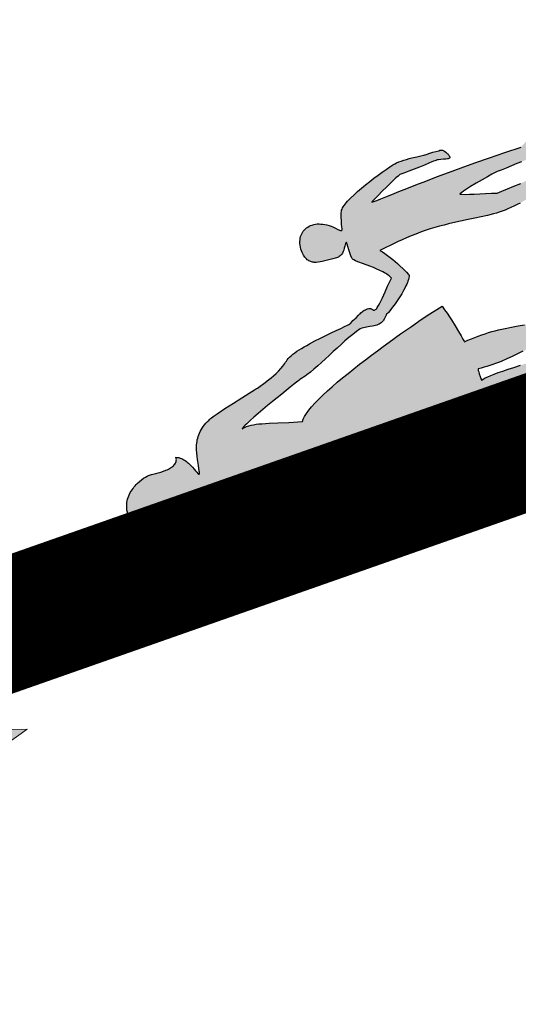
# Model space of a CAD drawing. Units: metres. Extents: x 547368 to 550982, y 6582706 to 6584220.
# Drawn here: x 548174 to 548176, y 6583513 to 6583517 of the extents above; entities that cross this region are included whole.
import ezdxf

# ---------------------------------------------------------------- set-up
doc = ezdxf.new("R2010")
doc.units = ezdxf.units.M
doc.header["$LTSCALE"] = 0.5
doc.header["$MEASUREMENT"] = 0
doc.linetypes.add('x_P21002_PP_TL$0$Tkm_911', pattern=[1, 1, 0])
doc.linetypes.add('x_P21002_PP_TL$0$Tkm_921_50', pattern=[4, 1, -3])
doc.layers.add('PIIR', color=240, linetype='Continuous')
doc.layers.add('x_P21002_PP_TL$0$TL_L_kattemärgistus', color=7, linetype='Continuous')
doc.layers.add('x_P21002_PP_TL$0$TL_katend_AB_ST-1', color=7, linetype='Continuous', lineweight=9, true_color=0xcbcbcb)
for name, color, linetype, lineweight in [('x_P21002_PP_TL$0$TL_katend_puiste_killustik', 11, 'Continuous', 9), ('x_P21002_PP_TL$0$TL_L_kattemärgistus_olol', 252, 'Continuous', 9), ('x_P21002_PP_TL$0$TL_L_kattemärgistus_valge', 7, 'Continuous', 9), ('x_P21002_PP_TL$0$TL_mulle_reljeef', 7, 'Continuous', 9), ('x_P21002_PP_TL$0$TL_tee_servajoon', 7, 'Continuous', 9)]:
    doc.layers.add(name, color=color, linetype=linetype, lineweight=lineweight)
pattern_1 = [(60, (0, 0), (-0.47624999908, 0.82488919657), [0.47625, -0.47625]), (120, (0, 0), (-0.95249999908, 5.3e-10), [0.47625, -0.47625]), (0, (-0.2381, 0.41244), (0.47625, 0.82488919604), [0.47625, -0.47625])]

# ---------------------------------------------------------------- blocks, each defined once
blk = doc.blocks.new('*U54')
at = {"layer": 'x_P21002_PP_TL$0$TL_L_kattemärgistus'}
h = blk.add_hatch(color=0, dxfattribs=at)
h.paths.add_polyline_path([(-0.0424, 1.4661), (-0.0423, 1.475), (-0.0428, 1.4847), (-0.0405, 1.4801), (-0.0378, 1.4747), (-0.0356, 1.4683), (-0.0327, 1.4611), (-0.027, 1.4448), (-0.0215, 1.426), (-0.0153, 1.4056), (-0.0088, 1.3838), (-0.0028, 1.3612), (0.0037, 1.3386), (0.0094, 1.316), (0.0151, 1.2942), (0.0205, 1.2739), (0.0253, 1.2551), (0.0296, 1.2389), (0.0328, 1.2254), (0.0355, 1.2152), (0.0374, 1.2092), (0.0381, 1.2021), (0.0395, 1.1942), (0.0409, 1.1867), (0.0426, 1.1785), (0.0464, 1.162), (0.051, 1.145), (0.0566, 1.1269), (0.0622, 1.1088), (0.0684, 1.0899), (0.0747, 1.071), (0.0813, 1.0517), (0.0876, 1.0325), (0.0939, 1.0136), (0.1002, 0.9947), (0.1053, 0.9759), (0.1105, 0.9578), (0.1146, 0.9398), (0.1181, 0.9229), (0.1173, 0.9166), (0.1162, 0.9108), (0.1151, 0.9045), (0.1137, 0.8987), (0.1108, 0.8874), (0.1079, 0.8765), (0.1068, 0.871), (0.1058, 0.8658), (0.1051, 0.8607), (0.1048, 0.8555), (0.1049, 0.8507), (0.1053, 0.8459), (0.1065, 0.8414), (0.1081, 0.8368), (0.1097, 0.8326), (0.1117, 0.8292), (0.1138, 0.8261), (0.1158, 0.8234), (0.1197, 0.8191), (0.1228, 0.8159), (0.1256, 0.8132), (0.1282, 0.8102), (0.1287, 0.8086), (0.1289, 0.8071), (0.1285, 0.8052), (0.1308, 0.8007), (0.1371, 0.7884), (0.1414, 0.78), (0.1468, 0.7704), (0.1528, 0.7601), (0.1592, 0.749), (0.1667, 0.7378), (0.1741, 0.7262), (0.1823, 0.715), (0.191, 0.7045), (0.1951, 0.6994), (0.1996, 0.6943), (0.2041, 0.6896), (0.2087, 0.6853), (0.2133, 0.6813), (0.2179, 0.6777), (0.2225, 0.6744), (0.2268, 0.6716), (0.2305, 0.6728), (0.2408, 0.6763), (0.2563, 0.6821), (0.2749, 0.6895), (0.2851, 0.694), (0.2958, 0.6986), (0.3068, 0.7038), (0.3175, 0.7095), (0.3283, 0.7152), (0.3386, 0.7216), (0.3483, 0.7277), (0.3572, 0.7345), (0.3576, 0.7286), (0.3581, 0.7126), (0.3592, 0.6885), (0.3596, 0.6577), (0.3597, 0.6407), (0.3598, 0.6229), (0.359, 0.6041), (0.3583, 0.5852), (0.3575, 0.566), (0.356, 0.5468), (0.3537, 0.5281), (0.3512, 0.5097), (0.3486, 0.4914), (0.3453, 0.4738), (0.3425, 0.4569), (0.3393, 0.4408), (0.333, 0.4108), (0.3269, 0.383), (0.3213, 0.3574), (0.3162, 0.3329), (0.3114, 0.3095), (0.3075, 0.2868), (0.3057, 0.2754), (0.3043, 0.264), (0.3032, 0.2526), (0.3025, 0.2408), (0.3018, 0.229), (0.3018, 0.2168), (0.3018, 0.2042), (0.3025, 0.1912), (0.3032, 0.1782), (0.3046, 0.164), (0.3063, 0.1498), (0.3088, 0.1349), (0.3112, 0.1192), (0.3146, 0.1027), (0.318, 0.0854), (0.3222, 0.0674), (0.3185, 0.0628), (0.3153, 0.0582), (0.3121, 0.0539), (0.3089, 0.0493), (0.3039, 0.0411), (0.2997, 0.0328), (0.2967, 0.0256), (0.2944, 0.0187), (0.2926, 0.0133), (0.292, 0.0085), (0.2919, 0.0074), (0.2922, 0.0062), (0.2925, 0.0055), (0.2932, 0.0043), (0.2953, 0.002), (0.2977, -0.0004), (0.3009, -0.0032), (0.3045, -0.0056), (0.308, -0.008), (0.3123, -0.0105), (0.3209, -0.0151), (0.3296, -0.0189), (0.3336, -0.0203), (0.3372, -0.0216), (0.3401, -0.0222), (0.3431, -0.0227), (0.3453, -0.0228), (0.3479, -0.0226), (0.3505, -0.0224), (0.3531, -0.0218), (0.3588, -0.0199), (0.3645, -0.0181), (0.3698, -0.0151), (0.3748, -0.012), (0.3768, -0.0103), (0.3783, -0.0089), (0.3799, -0.0068), (0.3812, -0.005), (0.382, -0.0025), (0.383, 0.0008), (0.3832, 0.0045), (0.3835, 0.0089), (0.3825, 0.0183), (0.3813, 0.0283), (0.3793, 0.0385), (0.3773, 0.0478), (0.3748, 0.0558), (0.3729, 0.0618), (0.3718, 0.0674), (0.3711, 0.0749), (0.3705, 0.0838), (0.3701, 0.0946), (0.3697, 0.1187), (0.3698, 0.1457), (0.3707, 0.1734), (0.3715, 0.1996), (0.3722, 0.2233), (0.3729, 0.2414), (0.3812, 0.262), (0.3894, 0.2826), (0.3973, 0.3029), (0.4051, 0.3221), (0.4121, 0.3391), (0.4181, 0.3535), (0.4236, 0.3647), (0.4277, 0.3718), (0.429, 0.3681), (0.4305, 0.3624), (0.4319, 0.3545), (0.4336, 0.3456), (0.4367, 0.3235), (0.4397, 0.2985), (0.4422, 0.2732), (0.4445, 0.2497), (0.446, 0.2304), (0.4467, 0.2174), (0.4468, 0.2081), (0.4463, 0.1922), (0.4454, 0.1719), (0.4448, 0.1497), (0.4439, 0.1283), (0.4432, 0.1098), (0.4428, 0.0969), (0.4425, 0.0921), (0.4396, 0.0863), (0.4336, 0.073), (0.4302, 0.065), (0.4271, 0.0571), (0.4244, 0.0498), (0.4234, 0.0443), (0.424, 0.0421), (0.4253, 0.0398), (0.4267, 0.0375), (0.4283, 0.0344), (0.4328, 0.0286), (0.438, 0.0227), (0.4411, 0.0196), (0.4443, 0.0164), (0.4475, 0.0136), (0.451, 0.0112), (0.4545, 0.0084), (0.4581, 0.0063), (0.4617, 0.0043), (0.4653, 0.0029), (0.4683, 0.0039), (0.4718, 0.0052), (0.4748, 0.0065), (0.4786, 0.0084), (0.4859, 0.0125), (0.4929, 0.0176), (0.4964, 0.0203), (0.4999, 0.0231), (0.503, 0.0262), (0.5058, 0.029), (0.5082, 0.0322), (0.5102, 0.0351), (0.5119, 0.0383), (0.5132, 0.0412), (0.51, 0.051), (0.5052, 0.0632), (0.5001, 0.0764), (0.4945, 0.0882), (0.5009, 0.1527), (0.5064, 0.2138), (0.5114, 0.272), (0.5158, 0.3266), (0.5195, 0.3775), (0.5224, 0.4251), (0.525, 0.469), (0.5274, 0.5088), (0.5292, 0.5454), (0.5308, 0.5779), (0.5317, 0.6063), (0.5328, 0.6307), (0.5337, 0.6514), (0.5347, 0.6676), (0.5354, 0.6795), (0.5362, 0.6872), (0.5378, 0.683), (0.5427, 0.672), (0.5495, 0.6549), (0.5575, 0.6344), (0.5661, 0.6117), (0.5747, 0.5882), (0.5789, 0.5769), (0.5823, 0.5663), (0.5854, 0.5561), (0.5882, 0.547), (0.5865, 0.5316), (0.585, 0.5121), (0.5837, 0.4907), (0.5828, 0.4689), (0.5819, 0.4482), (0.5816, 0.4308), (0.5812, 0.4178), (0.5812, 0.4108), (0.5813, 0.4064), (0.5806, 0.4016), (0.58, 0.3968), (0.5786, 0.3921), (0.5758, 0.383), (0.5727, 0.3743), (0.5696, 0.3663), (0.5677, 0.3594), (0.5672, 0.3565), (0.5667, 0.3543), (0.5673, 0.352), (0.5679, 0.3505), (0.5694, 0.3497), (0.5712, 0.3488), (0.5734, 0.3487), (0.5756, 0.3489), (0.5786, 0.3491), (0.5812, 0.3501), (0.5843, 0.351), (0.5873, 0.3523), (0.593, 0.3549), (0.5984, 0.3579), (0.603, 0.361), (0.6057, 0.3634), (0.607, 0.3652), (0.6079, 0.3681), (0.6089, 0.3721), (0.6095, 0.3769), (0.6116, 0.3879), (0.6131, 0.4), (0.6146, 0.4118), (0.6155, 0.4221), (0.616, 0.4291), (0.6165, 0.4317), (0.6175, 0.4357), (0.6196, 0.4463), (0.6227, 0.4617), (0.6264, 0.4807), (0.6282, 0.491), (0.6295, 0.5012), (0.6309, 0.5115), (0.6319, 0.5218), (0.6328, 0.5314), (0.633, 0.5407), (0.6327, 0.5488), (0.6321, 0.5563), (0.6296, 0.5709), (0.6265, 0.5873), (0.6231, 0.605), (0.6194, 0.6237), (0.615, 0.6428), (0.6103, 0.6624), (0.6051, 0.682), (0.6, 0.7015), (0.5944, 0.72), (0.5885, 0.7378), (0.5828, 0.754), (0.5766, 0.7688), (0.5737, 0.7757), (0.5707, 0.7818), (0.5677, 0.7871), (0.5647, 0.7921), (0.5616, 0.7968), (0.5585, 0.8003), (0.5554, 0.8034), (0.5525, 0.8055), (0.5507, 0.8063), (0.5461, 0.8088), (0.5388, 0.8122), (0.5302, 0.8164), (0.5204, 0.8203), (0.5103, 0.8243), (0.5052, 0.8261), (0.5005, 0.8275), (0.4958, 0.8288), (0.4918, 0.8298), (0.4899, 0.8303), (0.4875, 0.8311), (0.4857, 0.8332), (0.4858, 0.8354), (0.4859, 0.8365), (0.4871, 0.8386), (0.4891, 0.8415), (0.4919, 0.8439), (0.495, 0.8463), (0.5023, 0.8522), (0.5097, 0.858), (0.516, 0.8643), (0.522, 0.8706), (0.5275, 0.8769), (0.532, 0.8833), (0.5364, 0.8897), (0.5398, 0.8962), (0.5431, 0.9023), (0.5457, 0.9088), (0.5476, 0.9154), (0.5491, 0.9216), (0.5498, 0.9278), (0.5506, 0.9341), (0.5502, 0.94), (0.5498, 0.946), (0.5487, 0.9516), (0.5471, 0.9573), (0.5449, 0.9626), (0.5426, 0.9679), (0.5395, 0.9725), (0.5361, 0.9772), (0.5319, 0.9815), (0.5277, 0.9854), (0.5228, 0.9894), (0.5174, 0.9927), (0.5117, 0.9957), (0.5055, 0.9983), (0.499, 1.0005), (0.492, 1.002), (0.4847, 1.0036), (0.477, 1.0044), (0.4707, 1.0044), (0.4651, 1.0044), (0.46, 1.0043), (0.4547, 1.0035), (0.4502, 1.0027), (0.4457, 1.0015), (0.4419, 1.0002), (0.4381, 0.9986), (0.4347, 0.9966), (0.4316, 0.9945), (0.4289, 0.9925), (0.4261, 0.9897), (0.4238, 0.9872), (0.4217, 0.9844), (0.4197, 0.9815), (0.418, 0.9783), (0.4151, 0.9718), (0.4124, 0.9646), (0.4105, 0.9573), (0.4089, 0.95), (0.4062, 0.9346), (0.4038, 0.9195), (0.4013, 0.9089), (0.3996, 0.8998), (0.399, 0.8954), (0.3988, 0.8913), (0.3985, 0.8872), (0.399, 0.8835), (0.4003, 0.8794), (0.4015, 0.8756), (0.4039, 0.8714), (0.4066, 0.8671), (0.4104, 0.8628), (0.4146, 0.8581), (0.4202, 0.8534), (0.4262, 0.8482), (0.4308, 0.8442), (0.4339, 0.8414), (0.436, 0.8391), (0.4372, 0.8373), (0.4362, 0.8365), (0.4329, 0.8367), (0.4292, 0.8369), (0.4201, 0.8386), (0.4072, 0.8404), (0.3999, 0.8412), (0.3918, 0.8421), (0.3833, 0.8426), (0.374, 0.8428), (0.3725, 0.8425), (0.3703, 0.8419), (0.3683, 0.8405), (0.3656, 0.8388), (0.3598, 0.8336), (0.3527, 0.8274), (0.3366, 0.8113), (0.3181, 0.7928), (0.3083, 0.7834), (0.2984, 0.774), (0.2886, 0.7649), (0.2785, 0.757), (0.2739, 0.7532), (0.2692, 0.7498), (0.2642, 0.7468), (0.26, 0.744), (0.2554, 0.7417), (0.2512, 0.7398), (0.247, 0.7382), (0.2433, 0.7373), (0.2399, 0.7419), (0.2354, 0.7481), (0.2295, 0.7551), (0.2226, 0.7629), (0.2066, 0.7802), (0.1903, 0.7986), (0.1827, 0.8076), (0.1758, 0.8161), (0.1696, 0.8243), (0.1649, 0.8319), (0.1628, 0.835), (0.1616, 0.8384), (0.1606, 0.8411), (0.1604, 0.8437), (0.1601, 0.8459), (0.1614, 0.8491), (0.1641, 0.8505), (0.166, 0.8515), (0.168, 0.8529), (0.1695, 0.8543), (0.1711, 0.8556), (0.1723, 0.8574), (0.1732, 0.8592), (0.174, 0.861), (0.1749, 0.8628), (0.1755, 0.8672), (0.1761, 0.8716), (0.176, 0.8761), (0.1756, 0.8806), (0.1738, 0.8888), (0.1717, 0.896), (0.1697, 0.9009), (0.1691, 0.9028), (0.1672, 0.9081), (0.1628, 0.9206), (0.1574, 0.9357), (0.1521, 0.9475), (0.1519, 0.9494), (0.1513, 0.952), (0.1512, 0.9561), (0.1507, 0.9609), (0.1504, 0.9739), (0.1499, 0.9899), (0.1495, 1.0084), (0.1492, 1.0292), (0.1487, 1.0514), (0.1479, 1.0744), (0.1467, 1.0982), (0.1451, 1.1216), (0.144, 1.1332), (0.1428, 1.1444), (0.1416, 1.1552), (0.1404, 1.166), (0.1388, 1.1761), (0.1367, 1.1855), (0.1347, 1.1945), (0.1326, 1.2027), (0.1301, 1.2103), (0.1275, 1.2167), (0.1249, 1.2228), (0.1215, 1.2275), (0.1184, 1.2321), (0.1153, 1.2367), (0.1123, 1.2417), (0.1097, 1.2471), (0.104, 1.2581), (0.0992, 1.2699), (0.0947, 1.2817), (0.091, 1.2941), (0.0873, 1.3058), (0.0843, 1.3178), (0.0793, 1.3392), (0.0759, 1.3569), (0.0736, 1.3688), (0.0731, 1.3729), (0.0722, 1.3819), (0.0691, 1.4047), (0.0644, 1.4372), (0.0592, 1.4749), (0.0533, 1.513), (0.0476, 1.547), (0.0447, 1.5613), (0.0424, 1.5725), (0.0412, 1.5771), (0.0404, 1.5808), (0.0394, 1.5835), (0.0384, 1.585), (0.0355, 1.5933), (0.0323, 1.6009), (0.0287, 1.6082), (0.025, 1.6151), (0.0213, 1.6216), (0.0168, 1.6274), (0.0127, 1.6332), (0.0082, 1.6383), (0.0034, 1.6434), (-0.0016, 1.6481), (-0.0065, 1.6521), (-0.0118, 1.6561), (-0.0171, 1.6598), (-0.0225, 1.6631), (-0.0279, 1.6664), (-0.0336, 1.6693), (-0.0448, 1.6744), (-0.0564, 1.6788), (-0.068, 1.6825), (-0.0793, 1.6861), (-0.1015, 1.6919), (-0.1223, 1.6976), (-0.1259, 1.6985), (-0.1288, 1.6998), (-0.131, 1.7007), (-0.132, 1.7018), (-0.1334, 1.7028), (-0.1322, 1.7049), (-0.1277, 1.7064), (-0.122, 1.7083), (-0.1152, 1.7101), (-0.107, 1.7126), (-0.0979, 1.7154), (-0.0885, 1.7185), (-0.0835, 1.7204), (-0.079, 1.7224), (-0.074, 1.7247), (-0.0694, 1.7274), (-0.0644, 1.73), (-0.0602, 1.7331), (-0.0559, 1.7362), (-0.0516, 1.74), (-0.0477, 1.7435), (-0.0441, 1.7477), (-0.0409, 1.7523), (-0.0384, 1.757), (-0.0428, 1.7576), (-0.0464, 1.7586), (-0.05, 1.7603), (-0.0532, 1.7623), (-0.0561, 1.7647), (-0.0585, 1.7674), (-0.0605, 1.7709), (-0.0625, 1.7744), (-0.0638, 1.7781), (-0.065, 1.7823), (-0.0662, 1.7868), (-0.0667, 1.7913), (-0.0672, 1.7961), (-0.0676, 1.801), (-0.0677, 1.8058), (-0.0674, 1.8109), (-0.0671, 1.8213), (-0.0661, 1.8316), (-0.0648, 1.8415), (-0.0631, 1.851), (-0.0607, 1.8672), (-0.0589, 1.8789), (-0.0589, 1.8845), (-0.0596, 1.8919), (-0.0605, 1.9005), (-0.0626, 1.9099), (-0.0653, 1.9201), (-0.0691, 1.931), (-0.071, 1.9363), (-0.0736, 1.9417), (-0.0763, 1.9474), (-0.0793, 1.9527), (-0.0823, 1.9581), (-0.0857, 1.9635), (-0.0894, 1.9689), (-0.0936, 1.974), (-0.0977, 1.9787), (-0.1026, 1.9834), (-0.1076, 1.9878), (-0.1129, 1.9918), (-0.1186, 1.9958), (-0.1243, 1.9991), (-0.1308, 2.0021), (-0.1376, 2.0051), (-0.1445, 2.0074), (-0.1522, 2.009), (-0.1599, 2.0102), (-0.1684, 2.011), (-0.1765, 2.0115), (-0.1843, 2.0109), (-0.1921, 2.0102), (-0.1993, 2.0088), (-0.2064, 2.007), (-0.2128, 2.0048), (-0.2193, 2.0018), (-0.2254, 1.9989), (-0.2312, 1.9955), (-0.2366, 1.9918), (-0.2416, 1.9876), (-0.2467, 1.9835), (-0.2514, 1.979), (-0.2554, 1.974), (-0.2597, 1.9695), (-0.2634, 1.9645), (-0.267, 1.9591), (-0.2703, 1.9542), (-0.2732, 1.9488), (-0.2761, 1.9438), (-0.2808, 1.9337), (-0.2847, 1.9235), (-0.2878, 1.9145), (-0.2902, 1.9057), (-0.2918, 1.8984), (-0.2925, 1.8925), (-0.2925, 1.8796), (-0.2924, 1.8622), (-0.2923, 1.8525), (-0.2925, 1.8425), (-0.2931, 1.8322), (-0.2941, 1.8223), (-0.2947, 1.8175), (-0.2958, 1.8127), (-0.2968, 1.8083), (-0.2978, 1.8036), (-0.2991, 1.7996), (-0.3009, 1.7956), (-0.3026, 1.792), (-0.3046, 1.7884), (-0.3067, 1.7856), (-0.309, 1.7828), (-0.3118, 1.7804), (-0.3149, 1.7783), (-0.3183, 1.777), (-0.3217, 1.7761), (-0.3258, 1.7756), (-0.3298, 1.7755), (-0.3279, 1.7706), (-0.3256, 1.7656), (-0.3226, 1.761), (-0.3195, 1.7567), (-0.316, 1.7528), (-0.3122, 1.7489), (-0.3083, 1.7453), (-0.3041, 1.7421), (-0.2998, 1.7393), (-0.2955, 1.7364), (-0.2912, 1.7339), (-0.2869, 1.7315), (-0.2783, 1.7272), (-0.27, 1.7238), (-0.2627, 1.7208), (-0.2566, 1.7182), (-0.2519, 1.7157), (-0.2484, 1.7131), (-0.2485, 1.7108), (-0.2504, 1.71), (-0.2523, 1.709), (-0.255, 1.7081), (-0.2584, 1.7068), (-0.2629, 1.706), (-0.276, 1.703), (-0.2948, 1.6993), (-0.3056, 1.697), (-0.3173, 1.694), (-0.329, 1.6906), (-0.3411, 1.6862), (-0.3468, 1.6839), (-0.3529, 1.6813), (-0.359, 1.6784), (-0.3647, 1.6754), (-0.3701, 1.672), (-0.3755, 1.6686), (-0.3809, 1.6649), (-0.386, 1.6607), (-0.3906, 1.6566), (-0.3954, 1.652), (-0.3994, 1.6471), (-0.4034, 1.6421), (-0.4067, 1.6364), (-0.41, 1.6307), (-0.4126, 1.6245), (-0.4144, 1.618), (-0.418, 1.6075), (-0.4226, 1.5925), (-0.4289, 1.5748), (-0.436, 1.5541), (-0.4437, 1.5312), (-0.4522, 1.5065), (-0.4611, 1.4808), (-0.4705, 1.4543), (-0.4795, 1.4278), (-0.4881, 1.4017), (-0.4966, 1.3766), (-0.5043, 1.353), (-0.5112, 1.3312), (-0.5171, 1.3123), (-0.5214, 1.2962), (-0.5244, 1.2838), (-0.5205, 1.2625), (-0.5172, 1.2427), (-0.5135, 1.2243), (-0.5101, 1.2063), (-0.5071, 1.1891), (-0.5036, 1.1722), (-0.4998, 1.1553), (-0.496, 1.1388), (-0.4915, 1.1215), (-0.487, 1.1035), (-0.4818, 1.085), (-0.476, 1.065), (-0.4695, 1.0439), (-0.4619, 1.0212), (-0.4538, 0.9967), (-0.4446, 0.9698), (-0.4524, 0.9447), (-0.4599, 0.9189), (-0.4666, 0.893), (-0.4734, 0.8671), (-0.4793, 0.8415), (-0.4849, 0.8163), (-0.4904, 0.7918), (-0.4952, 0.768), (-0.4995, 0.7457), (-0.5034, 0.7245), (-0.5068, 0.7047), (-0.5093, 0.687), (-0.5117, 0.6713), (-0.5136, 0.6577), (-0.5147, 0.647), (-0.5155, 0.6385), (-0.5112, 0.636), (-0.5058, 0.6335), (-0.4989, 0.6309), (-0.4913, 0.6282), (-0.4728, 0.6223), (-0.4517, 0.6166), (-0.4294, 0.6108), (-0.4068, 0.6057), (-0.3852, 0.6011), (-0.3661, 0.5974), (-0.3696, 0.5835), (-0.3722, 0.57), (-0.3745, 0.556), (-0.3765, 0.5417), (-0.3781, 0.5277), (-0.3793, 0.5134), (-0.3798, 0.4993), (-0.3803, 0.4849), (-0.38, 0.4701), (-0.3798, 0.4556), (-0.3792, 0.4411), (-0.3786, 0.4267), (-0.3762, 0.3973), (-0.3736, 0.3678), (-0.3701, 0.3384), (-0.3667, 0.3089), (-0.3633, 0.2795), (-0.3602, 0.2504), (-0.3575, 0.2217), (-0.3555, 0.1931), (-0.3548, 0.179), (-0.3542, 0.1649), (-0.3543, 0.1512), (-0.3544, 0.1371), (-0.3541, 0.1348), (-0.3543, 0.1323), (-0.3548, 0.1297), (-0.3561, 0.1264), (-0.3587, 0.1199), (-0.3625, 0.1128), (-0.3663, 0.1045), (-0.3702, 0.0951), (-0.372, 0.09), (-0.3738, 0.0845), (-0.3749, 0.0787), (-0.3764, 0.0728), (-0.3765, 0.0699), (-0.3767, 0.0669), (-0.3765, 0.0643), (-0.3763, 0.0617), (-0.3757, 0.0591), (-0.3751, 0.0565), (-0.3741, 0.0542), (-0.3732, 0.0519), (-0.3708, 0.0477), (-0.3677, 0.0438), (-0.3642, 0.0403), (-0.3607, 0.0371), (-0.3568, 0.0343), (-0.3529, 0.0314), (-0.349, 0.0294), (-0.345, 0.0273), (-0.3378, 0.0239), (-0.3324, 0.0213), (-0.3284, 0.02), (-0.3251, 0.0194), (-0.3218, 0.0192), (-0.3188, 0.0198), (-0.3161, 0.0211), (-0.3135, 0.0224), (-0.3111, 0.0245), (-0.3087, 0.027), (-0.3003, 0.0387), (-0.291, 0.0515), (-0.2898, 0.0529), (-0.2886, 0.0546), (-0.2881, 0.0565), (-0.2876, 0.0583), (-0.287, 0.0631), (-0.287, 0.0683), (-0.2888, 0.0813), (-0.2912, 0.0981), (-0.2924, 0.1086), (-0.2935, 0.1201), (-0.2939, 0.1327), (-0.2942, 0.1468), (-0.294, 0.1624), (-0.2926, 0.1797), (-0.2917, 0.1889), (-0.2907, 0.1985), (-0.289, 0.2084), (-0.2876, 0.219), (-0.2803, 0.2612), (-0.2739, 0.3004), (-0.2684, 0.3367), (-0.2634, 0.3702), (-0.2594, 0.4007), (-0.2558, 0.429), (-0.2528, 0.4543), (-0.2504, 0.4771), (-0.2484, 0.4978), (-0.2469, 0.5162), (-0.2456, 0.5324), (-0.2451, 0.5468), (-0.2447, 0.559), (-0.2448, 0.5698), (-0.2454, 0.5783), (-0.2461, 0.5858), (-0.2321, 0.5846), (-0.2214, 0.5836), (-0.2137, 0.5824), (-0.2082, 0.5817), (-0.2031, 0.5802), (-0.202, 0.5794), (-0.2046, 0.5681), (-0.2063, 0.5571), (-0.2081, 0.5457), (-0.2095, 0.5343), (-0.2106, 0.5229), (-0.2113, 0.5115), (-0.212, 0.5), (-0.2126, 0.489), (-0.2129, 0.466), (-0.2128, 0.4434), (-0.2119, 0.4208), (-0.211, 0.3985), (-0.2101, 0.3759), (-0.2092, 0.354), (-0.2083, 0.332), (-0.2081, 0.3106), (-0.2083, 0.2891), (-0.2088, 0.268), (-0.2098, 0.2577), (-0.2108, 0.2474), (-0.2117, 0.2371), (-0.2135, 0.2272), (-0.2147, 0.218), (-0.2167, 0.2092), (-0.2188, 0.2005), (-0.2208, 0.1917), (-0.2254, 0.1753), (-0.2301, 0.16), (-0.2338, 0.1462), (-0.2371, 0.1345), (-0.2382, 0.1294), (-0.2388, 0.1246), (-0.2394, 0.1206), (-0.2389, 0.1172), (-0.2384, 0.1139), (-0.2375, 0.1105), (-0.2358, 0.1067), (-0.2342, 0.1025), (-0.2319, 0.0987), (-0.2295, 0.0948), (-0.2268, 0.0909), (-0.224, 0.0874), (-0.2209, 0.0839), (-0.2178, 0.0808), (-0.2146, 0.078), (-0.2114, 0.076), (-0.2078, 0.0743), (-0.2045, 0.073), (-0.2027, 0.0728), (-0.2012, 0.0728), (-0.1997, 0.073), (-0.1978, 0.0733), (-0.1941, 0.0742), (-0.1877, 0.076), (-0.1805, 0.0782), (-0.1722, 0.081), (-0.168, 0.083), (-0.1642, 0.0846), (-0.1603, 0.087), (-0.1565, 0.0893), (-0.1534, 0.0917), (-0.1506, 0.0945), (-0.1482, 0.0974), (-0.1466, 0.1006), (-0.1452, 0.1042), (-0.1446, 0.1086), (-0.1447, 0.1138), (-0.1451, 0.1194), (-0.1466, 0.1317), (-0.1491, 0.1448), (-0.1521, 0.1572), (-0.1543, 0.1688), (-0.1555, 0.1737), (-0.156, 0.1782), (-0.1562, 0.1815), (-0.156, 0.1841), (-0.1549, 0.1966), (-0.1534, 0.2091), (-0.1516, 0.2213), (-0.1498, 0.2334), (-0.1453, 0.2576), (-0.1402, 0.2813), (-0.1348, 0.3047), (-0.1285, 0.3284), (-0.1227, 0.3521), (-0.1164, 0.3758), (-0.1105, 0.3999), (-0.105, 0.4244), (-0.1024, 0.4368), (-0.1002, 0.4493), (-0.0979, 0.4621), (-0.0957, 0.4749), (-0.0938, 0.4878), (-0.0923, 0.501), (-0.0911, 0.5147), (-0.0899, 0.5283), (-0.0891, 0.542), (-0.0886, 0.556), (-0.0885, 0.5704), (-0.0888, 0.5849), (-0.0858, 0.5851), (-0.0765, 0.5856), (-0.062, 0.587), (-0.043, 0.5892), (-0.0195, 0.5919), (0.0071, 0.5955), (0.0216, 0.5979), (0.037, 0.6003), (0.0527, 0.6035), (0.0688, 0.6066), (0.0661, 0.6293), (0.0613, 0.6604), (0.0551, 0.6989), (0.047, 0.7431), (0.0381, 0.7921), (0.0275, 0.8442), (0.022, 0.8712), (0.0162, 0.8982), (0.0101, 0.9256), (0.0036, 0.9531), (-0.0029, 0.9805), (-0.0094, 1.0075), (-0.0164, 1.0342), (-0.0233, 1.0602), (-0.0303, 1.0854), (-0.0378, 1.1096), (-0.0449, 1.1326), (-0.0525, 1.1545), (-0.0598, 1.1753), (-0.0672, 1.1939), (-0.075, 1.2114), (-0.0823, 1.2267), (-0.09, 1.2397), (-0.0975, 1.2509), (-0.1048, 1.2595), (-0.1122, 1.2655), (-0.0937, 1.314), (-0.0781, 1.3527), (-0.0659, 1.3838), (-0.0562, 1.4088), (-0.0522, 1.4197), (-0.049, 1.4299), (-0.0466, 1.4394), (-0.0446, 1.4485), (-0.0433, 1.4573)])
h.paths.add_polyline_path([(-0.3421, 1.5026), (-0.3442, 1.4919), (-0.3459, 1.4813), (-0.3469, 1.471), (-0.3475, 1.4607), (-0.3478, 1.4503), (-0.3473, 1.4392), (-0.3465, 1.428), (-0.345, 1.4161), (-0.3425, 1.403), (-0.3396, 1.3891), (-0.3357, 1.3744), (-0.3314, 1.3582), (-0.3262, 1.3405), (-0.3199, 1.3212), (-0.3131, 1.3001), (-0.3052, 1.277), (-0.3099, 1.2725), (-0.3146, 1.2676), (-0.3194, 1.2623), (-0.3242, 1.2567), (-0.3286, 1.2507), (-0.3327, 1.2446), (-0.3371, 1.2378), (-0.3413, 1.231), (-0.3488, 1.2167), (-0.3563, 1.2019), (-0.3632, 1.1868), (-0.3696, 1.1716), (-0.3754, 1.156), (-0.3807, 1.1412), (-0.386, 1.1267), (-0.3905, 1.1132), (-0.3983, 1.0889), (-0.4042, 1.0707), (-0.4072, 1.0761), (-0.4098, 1.0822), (-0.412, 1.0882), (-0.4142, 1.095), (-0.4164, 1.1018), (-0.4182, 1.109), (-0.4196, 1.1161), (-0.4213, 1.124), (-0.4238, 1.1393), (-0.4258, 1.1554), (-0.4274, 1.1717), (-0.4287, 1.1877), (-0.4305, 1.219), (-0.4322, 1.2468), (-0.4329, 1.2587), (-0.4341, 1.2695), (-0.4355, 1.2781), (-0.4373, 1.2849), (-0.4354, 1.2926), (-0.433, 1.3017), (-0.4297, 1.313), (-0.4256, 1.3253), (-0.4207, 1.3391), (-0.4154, 1.354), (-0.4096, 1.3696), (-0.4031, 1.3855), (-0.3966, 1.4021), (-0.3893, 1.4183), (-0.3817, 1.4342), (-0.3741, 1.45), (-0.3662, 1.4647), (-0.3583, 1.4787), (-0.3542, 1.4851), (-0.3501, 1.4916), (-0.3461, 1.4972)], flags=17)
at = {"layer": 'x_P21002_PP_TL$0$TL_L_kattemärgistus', "color": 0}
for points in [[(0.0374, 1.2092), (0.0355, 1.2152), (0.0328, 1.2254), (0.0296, 1.2389), (0.0253, 1.2551), (0.0205, 1.2739), (0.0151, 1.2942), (0.0094, 1.316), (0.0037, 1.3386), (-0.0028, 1.3612), (-0.0088, 1.3838), (-0.0153, 1.4056), (-0.0215, 1.426), (-0.027, 1.4448), (-0.0327, 1.4611), (-0.0356, 1.4683), (-0.0378, 1.4747), (-0.0405, 1.4801), (-0.0428, 1.4847), (-0.0423, 1.475), (-0.0424, 1.4661), (-0.0433, 1.4573), (-0.0446, 1.4485), (-0.0466, 1.4394), (-0.049, 1.4299), (-0.0522, 1.4197), (-0.0562, 1.4088), (-0.0659, 1.3838), (-0.0781, 1.3527), (-0.0937, 1.314), (-0.1122, 1.2655), (-0.1048, 1.2595), (-0.0975, 1.2509), (-0.09, 1.2397), (-0.0823, 1.2267), (-0.075, 1.2114), (-0.0672, 1.1939), (-0.0598, 1.1753), (-0.0525, 1.1545), (-0.0449, 1.1326), (-0.0378, 1.1096), (-0.0303, 1.0854), (-0.0233, 1.0602), (-0.0164, 1.0342), (-0.0094, 1.0075), (-0.0029, 0.9805), (0.0036, 0.9531), (0.0101, 0.9256), (0.0162, 0.8982), (0.022, 0.8712), (0.0275, 0.8442), (0.0381, 0.7921), (0.047, 0.7431), (0.0551, 0.6989), (0.0613, 0.6604), (0.0661, 0.6293), (0.0688, 0.6066), (0.0527, 0.6035), (0.037, 0.6003), (0.0216, 0.5979), (0.0071, 0.5955), (-0.0195, 0.5919), (-0.043, 0.5892), (-0.062, 0.587), (-0.0765, 0.5856), (-0.0858, 0.5851), (-0.0888, 0.5849), (-0.0885, 0.5704), (-0.0886, 0.556), (-0.0891, 0.542), (-0.0899, 0.5283), (-0.0911, 0.5147), (-0.0923, 0.501), (-0.0938, 0.4878), (-0.0957, 0.4749), (-0.0979, 0.4621), (-0.1002, 0.4493), (-0.1024, 0.4368), (-0.105, 0.4244), (-0.1105, 0.3999), (-0.1164, 0.3758), (-0.1227, 0.3521)], [(-0.211, 0.3985), (-0.2119, 0.4208), (-0.2128, 0.4434), (-0.2129, 0.466), (-0.2126, 0.489), (-0.212, 0.5), (-0.2113, 0.5115), (-0.2106, 0.5229), (-0.2095, 0.5343), (-0.2081, 0.5457), (-0.2063, 0.5571), (-0.2046, 0.5681), (-0.202, 0.5794), (-0.2031, 0.5802), (-0.2082, 0.5817), (-0.2137, 0.5824), (-0.2214, 0.5836), (-0.2321, 0.5846), (-0.2461, 0.5858), (-0.2454, 0.5783), (-0.2448, 0.5698), (-0.2447, 0.559), (-0.2451, 0.5468), (-0.2456, 0.5324), (-0.2469, 0.5162), (-0.2484, 0.4978), (-0.2504, 0.4771), (-0.2528, 0.4543), (-0.2558, 0.429)], [(-0.3803, 0.4849), (-0.3798, 0.4993), (-0.3793, 0.5134), (-0.3781, 0.5277), (-0.3765, 0.5417), (-0.3745, 0.556), (-0.3722, 0.57), (-0.3696, 0.5835), (-0.3661, 0.5974), (-0.3852, 0.6011), (-0.4068, 0.6057), (-0.4294, 0.6108), (-0.4517, 0.6166), (-0.4728, 0.6223), (-0.4913, 0.6282), (-0.4989, 0.6309), (-0.5058, 0.6335), (-0.5112, 0.636), (-0.5155, 0.6385), (-0.5147, 0.647), (-0.5136, 0.6577), (-0.5117, 0.6713), (-0.5093, 0.687), (-0.5068, 0.7047), (-0.5034, 0.7245), (-0.4995, 0.7457), (-0.4952, 0.768), (-0.4904, 0.7918), (-0.4849, 0.8163), (-0.4793, 0.8415), (-0.4734, 0.8671), (-0.4666, 0.893), (-0.4599, 0.9189), (-0.4524, 0.9447), (-0.4446, 0.9698), (-0.4538, 0.9967), (-0.4619, 1.0212), (-0.4695, 1.0439), (-0.476, 1.065), (-0.4818, 1.085), (-0.487, 1.1035), (-0.4915, 1.1215), (-0.496, 1.1388), (-0.4998, 1.1553), (-0.5036, 1.1722), (-0.5071, 1.1891), (-0.5101, 1.2063), (-0.5135, 1.2243), (-0.5172, 1.2427), (-0.5205, 1.2625), (-0.5244, 1.2838), (-0.5214, 1.2962), (-0.5171, 1.3123), (-0.5112, 1.3312), (-0.5043, 1.353), (-0.4966, 1.3766), (-0.4881, 1.4017), (-0.4795, 1.4278), (-0.4705, 1.4543), (-0.4611, 1.4808), (-0.4522, 1.5065), (-0.4437, 1.5312), (-0.436, 1.5541), (-0.4289, 1.5748), (-0.4226, 1.5925), (-0.418, 1.6075), (-0.4144, 1.618), (-0.4126, 1.6245), (-0.41, 1.6307), (-0.4067, 1.6364), (-0.4034, 1.6421), (-0.3994, 1.6471), (-0.3954, 1.652), (-0.3906, 1.6566), (-0.386, 1.6607), (-0.3809, 1.6649), (-0.3755, 1.6686), (-0.3701, 1.672), (-0.3647, 1.6754), (-0.359, 1.6784), (-0.3529, 1.6813), (-0.3468, 1.6839), (-0.3411, 1.6862), (-0.329, 1.6906), (-0.3173, 1.694), (-0.3056, 1.697), (-0.2948, 1.6993), (-0.276, 1.703), (-0.2629, 1.706), (-0.2584, 1.7068), (-0.255, 1.7081), (-0.2523, 1.709), (-0.2504, 1.71), (-0.2489, 1.7107), (-0.2485, 1.7118), (-0.2484, 1.7129), (-0.2491, 1.7136), (-0.2519, 1.7157), (-0.2566, 1.7182), (-0.2627, 1.7208), (-0.27, 1.7238), (-0.2783, 1.7272), (-0.2869, 1.7315), (-0.2912, 1.7339), (-0.2955, 1.7364), (-0.2998, 1.7393), (-0.3041, 1.7421), (-0.3083, 1.7453), (-0.3122, 1.7489), (-0.316, 1.7528), (-0.3195, 1.7567), (-0.3226, 1.761), (-0.3256, 1.7656), (-0.3279, 1.7706), (-0.3298, 1.7755), (-0.3258, 1.7756), (-0.3217, 1.7761), (-0.3183, 1.777), (-0.3149, 1.7783), (-0.3118, 1.7804), (-0.309, 1.7828), (-0.3067, 1.7856), (-0.3046, 1.7884), (-0.3026, 1.792), (-0.3009, 1.7956), (-0.2991, 1.7996), (-0.2978, 1.8036), (-0.2968, 1.8083), (-0.2958, 1.8127), (-0.2947, 1.8175), (-0.2941, 1.8223), (-0.2931, 1.8322), (-0.2925, 1.8425), (-0.2923, 1.8525), (-0.2924, 1.8622), (-0.2925, 1.8796), (-0.2925, 1.8925), (-0.2918, 1.8984), (-0.2902, 1.9057), (-0.2878, 1.9145), (-0.2847, 1.9235), (-0.2808, 1.9337), (-0.2761, 1.9438), (-0.2732, 1.9488), (-0.2703, 1.9542), (-0.267, 1.9591), (-0.2634, 1.9645), (-0.2597, 1.9695), (-0.2554, 1.974), (-0.2514, 1.979), (-0.2467, 1.9835), (-0.2416, 1.9876), (-0.2366, 1.9918), (-0.2312, 1.9955), (-0.2254, 1.9989), (-0.2193, 2.0018), (-0.2128, 2.0048), (-0.2064, 2.007), (-0.1993, 2.0088), (-0.1921, 2.0102), (-0.1843, 2.0109), (-0.1765, 2.0115), (-0.1684, 2.011), (-0.1599, 2.0102), (-0.1522, 2.009), (-0.1445, 2.0074), (-0.1376, 2.0051), (-0.1308, 2.0021), (-0.1243, 1.9991), (-0.1186, 1.9958), (-0.1129, 1.9918), (-0.1076, 1.9878), (-0.1026, 1.9834), (-0.0977, 1.9787), (-0.0936, 1.974), (-0.0894, 1.9689), (-0.0857, 1.9635), (-0.0823, 1.9581), (-0.0793, 1.9527), (-0.0763, 1.9474), (-0.0736, 1.9417), (-0.071, 1.9363), (-0.0691, 1.931), (-0.0653, 1.9201), (-0.0626, 1.9099), (-0.0605, 1.9005), (-0.0596, 1.8919), (-0.0589, 1.8845), (-0.0589, 1.8789), (-0.0607, 1.8672), (-0.0631, 1.851), (-0.0648, 1.8415), (-0.0661, 1.8316), (-0.0671, 1.8213), (-0.0674, 1.8109), (-0.0677, 1.8058), (-0.0676, 1.801), (-0.0672, 1.7961), (-0.0667, 1.7913), (-0.0662, 1.7868), (-0.065, 1.7823), (-0.0638, 1.7781), (-0.0625, 1.7744), (-0.0605, 1.7709), (-0.0585, 1.7674), (-0.0561, 1.7647), (-0.0532, 1.7623), (-0.05, 1.7603), (-0.0464, 1.7586), (-0.0428, 1.7576), (-0.0384, 1.757), (-0.0409, 1.7523), (-0.0441, 1.7477), (-0.0477, 1.7435), (-0.0516, 1.74), (-0.0559, 1.7362), (-0.0602, 1.7331), (-0.0644, 1.73), (-0.0694, 1.7274), (-0.074, 1.7247), (-0.079, 1.7224), (-0.0835, 1.7204), (-0.0885, 1.7185), (-0.0979, 1.7154), (-0.107, 1.7126), (-0.1152, 1.7101), (-0.122, 1.7083), (-0.1277, 1.7064), (-0.1315, 1.7051), (-0.1326, 1.7041), (-0.1331, 1.7034), (-0.1331, 1.7026), (-0.132, 1.7018), (-0.131, 1.7007), (-0.1288, 1.6998), (-0.1259, 1.6985), (-0.1223, 1.6976), (-0.1015, 1.6919), (-0.0793, 1.6861), (-0.068, 1.6825), (-0.0564, 1.6788), (-0.0448, 1.6744), (-0.0336, 1.6693), (-0.0279, 1.6664), (-0.0225, 1.6631), (-0.0171, 1.6598), (-0.0118, 1.6561), (-0.0065, 1.6521), (-0.0016, 1.6481), (0.0034, 1.6434), (0.0082, 1.6383), (0.0127, 1.6332), (0.0168, 1.6274), (0.0213, 1.6216), (0.025, 1.6151), (0.0287, 1.6082), (0.0323, 1.6009), (0.0355, 1.5933), (0.0384, 1.585), (0.0394, 1.5835), (0.0404, 1.5808), (0.0412, 1.5771), (0.0424, 1.5725), (0.0447, 1.5613), (0.0476, 1.547), (0.0533, 1.513), (0.0592, 1.4749), (0.0644, 1.4372), (0.0691, 1.4047), (0.0722, 1.3819), (0.0731, 1.3729), (0.0736, 1.3688), (0.0759, 1.3569), (0.0793, 1.3392), (0.0843, 1.3178), (0.0873, 1.3058), (0.091, 1.2941), (0.0947, 1.2817), (0.0992, 1.2699), (0.104, 1.2581), (0.1097, 1.2471), (0.1123, 1.2417), (0.1153, 1.2367), (0.1184, 1.2321), (0.1215, 1.2275), (0.1249, 1.2228), (0.1275, 1.2167), (0.1301, 1.2103), (0.1326, 1.2027), (0.1347, 1.1945), (0.1367, 1.1855), (0.1388, 1.1761), (0.1404, 1.166), (0.1416, 1.1552), (0.1428, 1.1444), (0.144, 1.1332), (0.1451, 1.1216), (0.1467, 1.0982), (0.1479, 1.0744), (0.1487, 1.0514), (0.1492, 1.0292), (0.1495, 1.0084), (0.1499, 0.9899), (0.1504, 0.9739), (0.1507, 0.9609), (0.1512, 0.9561), (0.1513, 0.952), (0.1519, 0.9494), (0.1521, 0.9475), (0.1574, 0.9357), (0.1628, 0.9206), (0.1672, 0.9081), (0.1691, 0.9028), (0.1697, 0.9009), (0.1717, 0.896), (0.1738, 0.8888), (0.1756, 0.8806), (0.176, 0.8761), (0.1761, 0.8716), (0.1755, 0.8672), (0.1749, 0.8628), (0.174, 0.861), (0.1732, 0.8592), (0.1723, 0.8574), (0.1711, 0.8556), (0.1695, 0.8543), (0.168, 0.8529), (0.166, 0.8515), (0.1641, 0.8505), (0.1622, 0.8495), (0.161, 0.8481), (0.1601, 0.8459), (0.1604, 0.8437), (0.1606, 0.8411), (0.1616, 0.8384), (0.1628, 0.835), (0.1649, 0.8319), (0.1696, 0.8243), (0.1758, 0.8161), (0.1827, 0.8076), (0.1903, 0.7986), (0.2066, 0.7802), (0.2226, 0.7629), (0.2295, 0.7551), (0.2354, 0.7481), (0.2399, 0.7419), (0.2433, 0.7373), (0.247, 0.7382), (0.2512, 0.7398), (0.2554, 0.7417), (0.26, 0.744), (0.2642, 0.7468), (0.2692, 0.7498), (0.2739, 0.7532), (0.2785, 0.757), (0.2886, 0.7649), (0.2984, 0.774), (0.3083, 0.7834), (0.3181, 0.7928), (0.3366, 0.8113), (0.3527, 0.8274), (0.3598, 0.8336), (0.3656, 0.8388), (0.3683, 0.8405), (0.3703, 0.8419), (0.3725, 0.8425), (0.374, 0.8428), (0.3833, 0.8426), (0.3918, 0.8421), (0.3999, 0.8412), (0.4072, 0.8404), (0.4201, 0.8386), (0.4292, 0.8369), (0.4329, 0.8367), (0.4351, 0.8365), (0.4362, 0.8365), (0.4366, 0.8368), (0.437, 0.8372), (0.437, 0.8375), (0.436, 0.8391), (0.4339, 0.8414), (0.4308, 0.8442), (0.4262, 0.8482), (0.4202, 0.8534), (0.4146, 0.8581), (0.4104, 0.8628), (0.4066, 0.8671), (0.4039, 0.8714), (0.4015, 0.8756), (0.4003, 0.8794), (0.399, 0.8835), (0.3985, 0.8872), (0.3988, 0.8913), (0.399, 0.8954), (0.3996, 0.8998), (0.4013, 0.9089), (0.4038, 0.9195), (0.4062, 0.9346), (0.4089, 0.95), (0.4105, 0.9573), (0.4124, 0.9646), (0.4151, 0.9718), (0.418, 0.9783), (0.4197, 0.9815), (0.4217, 0.9844), (0.4238, 0.9872), (0.4261, 0.9897), (0.4289, 0.9925), (0.4316, 0.9945), (0.4347, 0.9966), (0.4381, 0.9986), (0.4419, 1.0002), (0.4457, 1.0015), (0.4502, 1.0027), (0.4547, 1.0035), (0.46, 1.0043), (0.4651, 1.0044), (0.4707, 1.0044), (0.477, 1.0044), (0.4847, 1.0036), (0.492, 1.002), (0.499, 1.0005), (0.5055, 0.9983), (0.5117, 0.9957), (0.5174, 0.9927), (0.5228, 0.9894), (0.5277, 0.9854), (0.5319, 0.9815), (0.5361, 0.9772), (0.5395, 0.9725), (0.5426, 0.9679), (0.5449, 0.9626), (0.5471, 0.9573), (0.5487, 0.9516), (0.5498, 0.946), (0.5502, 0.94), (0.5506, 0.9341), (0.5498, 0.9278), (0.5491, 0.9216), (0.5476, 0.9154), (0.5457, 0.9088), (0.5431, 0.9023), (0.5398, 0.8962), (0.5364, 0.8897), (0.532, 0.8833), (0.5275, 0.8769), (0.522, 0.8706), (0.516, 0.8643), (0.5097, 0.858), (0.5023, 0.8522), (0.495, 0.8463), (0.4919, 0.8439), (0.4891, 0.8415), (0.4871, 0.8386), (0.4859, 0.8365), (0.4858, 0.8354), (0.4857, 0.8343), (0.4857, 0.8332), (0.4864, 0.8324), (0.487, 0.8316), (0.4885, 0.8308), (0.4899, 0.8303), (0.4918, 0.8298), (0.4958, 0.8288), (0.5005, 0.8275), (0.5052, 0.8261), (0.5103, 0.8243), (0.5204, 0.8203), (0.5302, 0.8164), (0.5388, 0.8122), (0.5461, 0.8088), (0.5507, 0.8063), (0.5525, 0.8055), (0.5554, 0.8034), (0.5585, 0.8003), (0.5616, 0.7968), (0.5647, 0.7921), (0.5677, 0.7871), (0.5707, 0.7818), (0.5737, 0.7757), (0.5766, 0.7688), (0.5828, 0.754), (0.5885, 0.7378), (0.5944, 0.72), (0.6, 0.7015), (0.6051, 0.682), (0.6103, 0.6624), (0.615, 0.6428), (0.6194, 0.6237), (0.6231, 0.605), (0.6265, 0.5873), (0.6296, 0.5709), (0.6321, 0.5563), (0.6327, 0.5488), (0.633, 0.5407), (0.6328, 0.5314), (0.6319, 0.5218), (0.6309, 0.5115), (0.6295, 0.5012), (0.6282, 0.491), (0.6264, 0.4807), (0.6227, 0.4617), (0.6196, 0.4463), (0.6175, 0.4357), (0.6165, 0.4317), (0.616, 0.4291), (0.6155, 0.4221), (0.6146, 0.4118), (0.6131, 0.4), (0.6116, 0.3879), (0.6095, 0.3769), (0.6089, 0.3721), (0.6079, 0.3681), (0.607, 0.3652), (0.6057, 0.3634), (0.603, 0.361), (0.5984, 0.3579), (0.593, 0.3549), (0.5873, 0.3523), (0.5843, 0.351), (0.5812, 0.3501), (0.5786, 0.3491), (0.5756, 0.3489), (0.5734, 0.3487), (0.5712, 0.3488), (0.5694, 0.3497), (0.5679, 0.3505), (0.5673, 0.352), (0.5667, 0.3543), (0.5672, 0.3565), (0.5677, 0.3594), (0.5696, 0.3663), (0.5727, 0.3743), (0.5758, 0.383), (0.5786, 0.3921), (0.58, 0.3968), (0.5806, 0.4016), (0.5813, 0.4064), (0.5812, 0.4108), (0.5812, 0.4178), (0.5816, 0.4308), (0.5819, 0.4482), (0.5828, 0.4689), (0.5837, 0.4907), (0.585, 0.5121), (0.5865, 0.5316), (0.5882, 0.547), (0.5854, 0.5561), (0.5823, 0.5663), (0.5789, 0.5769), (0.5747, 0.5882), (0.5661, 0.6117), (0.5575, 0.6344), (0.5495, 0.6549), (0.5427, 0.672), (0.5378, 0.683), (0.5362, 0.6872), (0.5354, 0.6795), (0.5347, 0.6676), (0.5337, 0.6514), (0.5328, 0.6307), (0.5317, 0.6063), (0.5308, 0.5779), (0.5292, 0.5454), (0.5274, 0.5088), (0.525, 0.469), (0.5224, 0.4251), (0.5195, 0.3775), (0.5158, 0.3266), (0.5114, 0.272), (0.5064, 0.2138), (0.5009, 0.1527), (0.4945, 0.0882)], [(0.4432, 0.1098), (0.4439, 0.1283), (0.4448, 0.1497), (0.4454, 0.1719), (0.4463, 0.1922), (0.4468, 0.2081), (0.4467, 0.2174), (0.446, 0.2304), (0.4445, 0.2497), (0.4422, 0.2732), (0.4397, 0.2985), (0.4367, 0.3235), (0.4336, 0.3456), (0.4319, 0.3545), (0.4305, 0.3624), (0.429, 0.3681), (0.4277, 0.3718), (0.4236, 0.3647), (0.4181, 0.3535), (0.4121, 0.3391), (0.4051, 0.3221), (0.3973, 0.3029), (0.3894, 0.2826), (0.3812, 0.262), (0.3729, 0.2414), (0.3722, 0.2233), (0.3715, 0.1996), (0.3707, 0.1734), (0.3698, 0.1457)], [(0.3032, 0.1782), (0.3025, 0.1912), (0.3018, 0.2042), (0.3018, 0.2168), (0.3018, 0.229), (0.3025, 0.2408), (0.3032, 0.2526), (0.3043, 0.264), (0.3057, 0.2754), (0.3075, 0.2868), (0.3114, 0.3095), (0.3162, 0.3329), (0.3213, 0.3574), (0.3269, 0.383), (0.333, 0.4108), (0.3393, 0.4408), (0.3425, 0.4569), (0.3453, 0.4738), (0.3486, 0.4914), (0.3512, 0.5097), (0.3537, 0.5281), (0.356, 0.5468), (0.3575, 0.566), (0.3583, 0.5852), (0.359, 0.6041), (0.3598, 0.6229), (0.3597, 0.6407), (0.3596, 0.6577), (0.3592, 0.6885), (0.3581, 0.7126), (0.3576, 0.7286), (0.3572, 0.7345), (0.3483, 0.7277), (0.3386, 0.7216), (0.3283, 0.7152), (0.3175, 0.7095), (0.3068, 0.7038), (0.2958, 0.6986), (0.2851, 0.694), (0.2749, 0.6895), (0.2563, 0.6821), (0.2408, 0.6763), (0.2305, 0.6728), (0.2268, 0.6716), (0.2225, 0.6744), (0.2179, 0.6777), (0.2133, 0.6813), (0.2087, 0.6853), (0.2041, 0.6896), (0.1996, 0.6943), (0.1951, 0.6994), (0.191, 0.7045), (0.1823, 0.715), (0.1741, 0.7262), (0.1667, 0.7378), (0.1592, 0.749), (0.1528, 0.7601), (0.1468, 0.7704), (0.1414, 0.78), (0.1371, 0.7884), (0.1308, 0.8007), (0.1285, 0.8052), (0.1289, 0.8071), (0.1287, 0.8086), (0.1284, 0.8097), (0.1277, 0.8108), (0.1256, 0.8132), (0.1228, 0.8159), (0.1197, 0.8191), (0.1158, 0.8234), (0.1138, 0.8261), (0.1117, 0.8292), (0.1097, 0.8326), (0.1081, 0.8368), (0.1065, 0.8414), (0.1053, 0.8459), (0.1049, 0.8507), (0.1048, 0.8555), (0.1051, 0.8607), (0.1058, 0.8658), (0.1068, 0.871), (0.1079, 0.8765), (0.1108, 0.8874), (0.1137, 0.8987), (0.1151, 0.9045), (0.1162, 0.9108), (0.1173, 0.9166), (0.1181, 0.9229), (0.1146, 0.9398), (0.1105, 0.9578), (0.1053, 0.9759), (0.1002, 0.9947), (0.0939, 1.0136), (0.0876, 1.0325), (0.0813, 1.0517), (0.0747, 1.071), (0.0684, 1.0899), (0.0622, 1.1088), (0.0566, 1.1269), (0.051, 1.145), (0.0464, 1.162), (0.0426, 1.1785), (0.0409, 1.1867), (0.0395, 1.1942), (0.0381, 1.2021), (0.0374, 1.2092), (0.0374, 1.2092)], [(-0.3421, 1.5026), (-0.3461, 1.4972), (-0.3501, 1.4916), (-0.3542, 1.4851), (-0.3583, 1.4787), (-0.3662, 1.4647), (-0.3741, 1.45), (-0.3817, 1.4342), (-0.3893, 1.4183), (-0.3966, 1.4021), (-0.4031, 1.3855), (-0.4096, 1.3696), (-0.4154, 1.354), (-0.4207, 1.3391), (-0.4256, 1.3253), (-0.4297, 1.313), (-0.433, 1.3017), (-0.4354, 1.2926), (-0.4373, 1.2849), (-0.4355, 1.2781), (-0.4341, 1.2695), (-0.4329, 1.2587), (-0.4322, 1.2468), (-0.4305, 1.219), (-0.4287, 1.1877), (-0.4274, 1.1717), (-0.4258, 1.1554), (-0.4238, 1.1393), (-0.4213, 1.124), (-0.4196, 1.1161), (-0.4182, 1.109), (-0.4164, 1.1018), (-0.4142, 1.095), (-0.412, 1.0882), (-0.4098, 1.0822), (-0.4072, 1.0761), (-0.4042, 1.0707), (-0.3983, 1.0889), (-0.3905, 1.1132), (-0.386, 1.1267), (-0.3807, 1.1412), (-0.3754, 1.156), (-0.3696, 1.1716), (-0.3632, 1.1868), (-0.3563, 1.2019), (-0.3488, 1.2167), (-0.3413, 1.231), (-0.3371, 1.2378), (-0.3327, 1.2446), (-0.3286, 1.2507), (-0.3242, 1.2567), (-0.3194, 1.2623), (-0.3146, 1.2676), (-0.3099, 1.2725), (-0.3052, 1.277), (-0.3131, 1.3001), (-0.3199, 1.3212), (-0.3262, 1.3405), (-0.3314, 1.3582), (-0.3357, 1.3744), (-0.3396, 1.3891), (-0.3425, 1.403), (-0.345, 1.4161), (-0.3465, 1.428), (-0.3473, 1.4392), (-0.3478, 1.4503), (-0.3475, 1.4607), (-0.3469, 1.471), (-0.3459, 1.4813), (-0.3442, 1.4919), (-0.3421, 1.5026), (-0.3421, 1.5026), (-0.3421, 1.5026), (-0.3421, 1.5026)]]:
    blk.add_lwpolyline(points, dxfattribs=at)
blk = doc.blocks.new('*U76')
blk.add_hatch(color=256).paths.add_polyline_path([(0, -1.3729), (1.8, -1.3729), (1.8, -1.0729), (3, -1.4479), (1.8, -1.8229), (1.8, -1.5229), (0, -1.5229)])
blk.add_lwpolyline([(0, -1.3729), (1.8, -1.3729), (1.8, -1.0729), (3, -1.4479), (1.8, -1.8229), (1.8, -1.5229), (0, -1.5229)], close=True)
blk = doc.blocks.new('TEE PROJEKT')
at = {"layer": 'x_P21002_PP_TL$0$TL_katend_AB_ST-1'}
h = blk.add_hatch(color=256, dxfattribs=at)
h.dxf.hatch_style = 1
h.paths.add_polyline_path([(548175.504, 6583520.774), (548175.512, 6583520.37), (548173.864, 6583519.942), (548160.7949, 6583515.2161), (548160.8946, 6583514.9134, -0.001201), (548175.1506, 6583519.8759, -0.342457), (548178.6335, 6583518.6934), (548178.9507, 6583518.8098), (548177.769, 6583519.662)])
at = {"layer": 'x_P21002_PP_TL$0$TL_katend_puiste_killustik'}
h = blk.add_hatch(dxfattribs=at)
h.set_pattern_fill('TRIANG', color=256, scale=0.1, style=0)
h.set_pattern_definition(pattern_1)
edge = h.paths.add_edge_path()
edge.add_arc((548256.673, 6583438.1242), 113.5, 109.353851, 110.76624, ccw=False)
edge.add_line((548219.0589, 6583545.2103), (548255.3772, 6583557.9671))
edge.add_arc((548323.3147, 6583364.5509), 205.0008, 104.079106, 109.353845, ccw=False)
edge.add_line((548273.4459, 6583563.3937), (548273.3185, 6583563.8772))
edge.add_arc((548323.3144, 6583364.5517), 205.5, 104.080751, 109.353851)
edge.add_line((548255.2115, 6583558.4389), (548218.8932, 6583545.6821))
edge.add_arc((548256.673, 6583438.1242), 114, 109.353851, 110.76624)
edge.add_line((548216.2536, 6583544.7182), (548121.7116, 6583508.8688))
edge.add_arc((548087.6743, 6583598.6321), 96, 290.082687, 290.76624, ccw=False)
edge.add_line((548120.6383, 6583508.4691), (548120.81, 6583507.9995))
edge.add_arc((548087.6743, 6583598.6321), 96.5, 290.082687, 290.76624)
edge.add_line((548121.8889, 6583508.4013), (548216.4309, 6583544.2507))
h = blk.add_hatch(dxfattribs=at)
h.set_pattern_fill('TRIANG', color=256, scale=0.1, style=0)
h.set_pattern_definition(pattern_1)
h.paths.add_polyline_path([(548123.2162, 6583501.4261, 0.000075), (548123.2046, 6583501.4218), (548123.3762, 6583500.9522, -0.004386), (548175.3138, 6583519.4033, -0.32829), (548178.1434, 6583518.5223), (548178.6335, 6583518.6934, 0.342457), (548175.1506, 6583519.8759, 0.004385)])
at = {"layer": 'x_P21002_PP_TL$0$TL_L_kattemärgistus_valge', "linetype": 'x_P21002_PP_TL$0$Tkm_911', "const_width": 0.1}
for points in [[(548122.0031, 6583504.7091, -0.000075), (548122.0157, 6583504.7137, -0.005589), (548188.3413, 6583528.0963, 0.023439), (548197.0617, 6583531.5252), (548220.2188, 6583541.9081)], [(548123.0329, 6583501.8914, -0.000075), (548123.0447, 6583501.8957, -0.004385), (548174.9874, 6583520.3485, -0.004385)]]:
    blk.add_lwpolyline(points, format="xyb", dxfattribs=at)
at = {"layer": 'x_P21002_PP_TL$0$TL_mulle_reljeef'}
blk.add_lwpolyline([(548123.3762, 6583500.9522, -0.000075), (548123.3877, 6583500.9564, -0.004385), (548175.3138, 6583519.4033, -0.32829), (548178.1434, 6583518.5223, -0.32829)], format="xyb", dxfattribs=at)
at = {"layer": 'x_P21002_PP_TL$0$TL_tee_servajoon', "const_width": 0.1, "flags": 128}
blk.add_lwpolyline([(548123.2046, 6583501.4218, -0.000075), (548123.2162, 6583501.4261, -0.004385), (548175.1506, 6583519.8759, -0.342457), (548178.6335, 6583518.6934)], format="xyb", dxfattribs=at)
at = {"layer": 'x_P21002_PP_TL$0$TL_L_kattemärgistus_olol', "linetype": 'x_P21002_PP_TL$0$Tkm_921_50', "rotation": 114.2489417935826}
blk.add_blockref('*U54', (548175.9288, 6583516.2969), dxfattribs=at)
at = {"layer": 'x_P21002_PP_TL$0$TL_L_kattemärgistus_olol', "linetype": 'x_P21002_PP_TL$0$Tkm_921_50', "xscale": 0.4999999999999999, "yscale": 0.4999999999999999, "zscale": 0.4999999999999999, "rotation": 18.30477554464059}
blk.add_blockref('*U76', (548172.1297, 6583514.7298), dxfattribs=at)

msp = doc.modelspace()

# ---------------------------------------------------------------- block references
msp.add_blockref('TEE PROJEKT', (0, 0))

# ---------------------------------------------------------------- next in the draw order: linework, layer by layer
at = {"layer": 'PIIR', "color": 36, "const_width": 0.5, "flags": 128}
msp.add_lwpolyline([(548693.35, 6583413.62), (548349.32, 6583578.03), (548342.16, 6583566.74), (548304.72, 6583571.86), (548278.4, 6583570.19), (548201.81, 6583544.14), (548106.96, 6583508.09), (547717.44, 6583368.06), (547717.44, 6583368.06), (547722.6, 6583353.72), (547979.49, 6583445.31), (548115.54, 6583494.48), (548281.16, 6583552.64), (548332.6, 6583554.35), (548381.43, 6583549.3), (548447.03, 6583521.02), (548444.49, 6583515.3), (548775.68, 6583356.77)], dxfattribs=at)
msp.add_lwpolyline([(548115.54, 6583494.48), (548113.15, 6583488.68), (548177.42, 6583513.39), (548192.68, 6583518.92), (548242.91, 6583536.9), (548279.99, 6583548.9), (548284.75, 6583550.44), (548298.16, 6583551.81), (548331.83, 6583552.12), (548332.6, 6583554.35), (548281.16, 6583552.64), (548115.54, 6583494.48)], close=True, dxfattribs=at)

doc.saveas('drawing.dxf')
